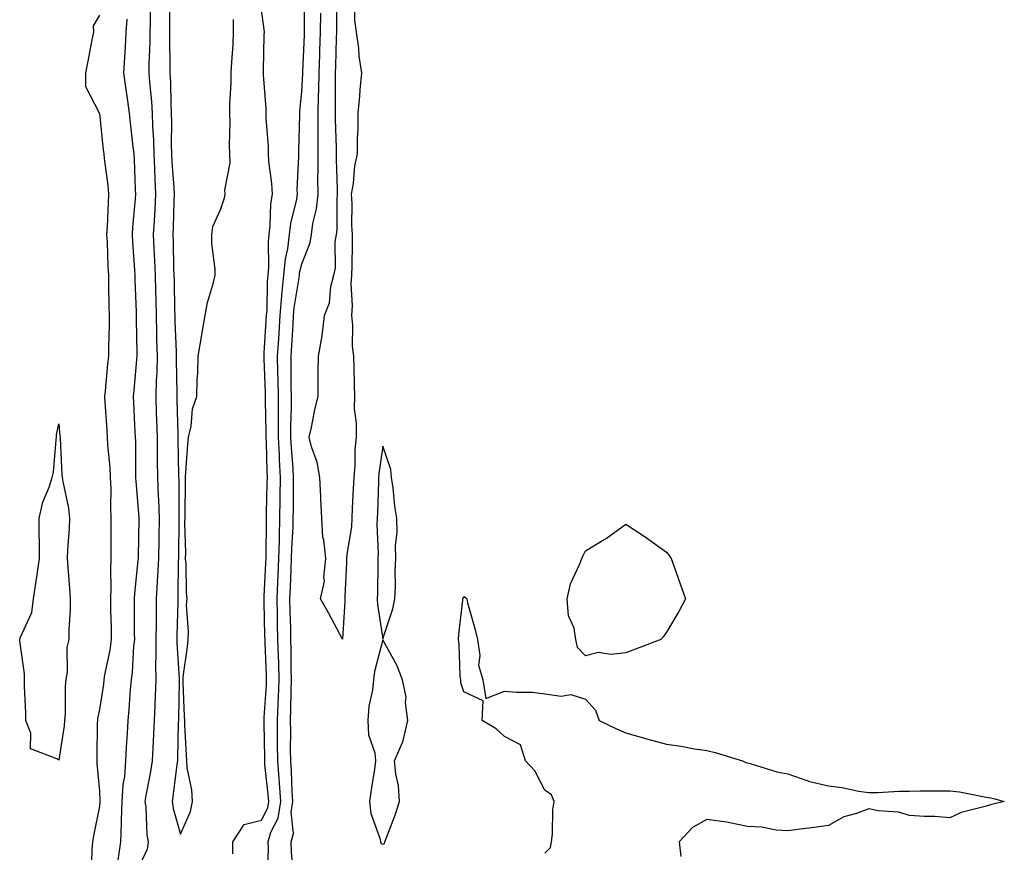
# Model space of a CAD drawing. Units: inches. Extents: x 952643 to 955283, y 7334858 to 7337498.
# Drawn here: x 954398 to 954641, y 7336469 to 7336675 of the extents above; entities that cross this region are included whole.
import ezdxf

# ---------------------------------------------------------------- set-up
doc = ezdxf.new("R2010")
doc.units = ezdxf.units.IN
doc.header["$MEASUREMENT"] = 0
doc.layers.add('Contour_95267334', color=7, linetype='Continuous', true_color=0xd3ab58)

msp = doc.modelspace()

# ---------------------------------------------------------------- linework, layer by layer
at = {"layer": 'Contour_95267334'}
for points in [[(954459.53, 7336463.4, 3315), (954459.78, 7336470.19, 3315), (954459.73, 7336471.92, 3315), (954460.43, 7336474.31, 3315), (954462.22, 7336477.76, 3315), (954462.85, 7336481.92, 3315), (954462.54, 7336486.41, 3315), (954462.42, 7336487.55, 3315), (954462.08, 7336491.92, 3315), (954462.06, 7336495.94, 3315), (954462.04, 7336497.93, 3315), (954462.01, 7336501.92, 3315), (954462.17, 7336506.04, 3315), (954462.28, 7336507.7, 3315), (954462.42, 7336511.92, 3315), (954462.33, 7336516.19, 3315), (954462.26, 7336517.71, 3315), (954462.16, 7336521.92, 3315), (954462.05, 7336525.93, 3315), (954462.01, 7336527.96, 3315), (954461.92, 7336531.92, 3315), (954462.09, 7336535.97, 3315), (954462.19, 7336537.78, 3315), (954462.37, 7336541.92, 3315), (954462.5, 7336546.37, 3315), (954462.5, 7336547.46, 3315), (954462.64, 7336551.92, 3315), (954462.71, 7336556.57, 3315), (954462.72, 7336557.25, 3315), (954462.78, 7336561.92, 3315), (954462.54, 7336566.41, 3315), (954462.51, 7336567.45, 3315), (954462.29, 7336571.92, 3315), (954462.31, 7336576.18, 3315), (954462.27, 7336577.7, 3315), (954462.29, 7336581.92, 3315), (954462.2, 7336586.08, 3315), (954462.14, 7336587.83, 3315), (954462.05, 7336591.92, 3315), (954462.33, 7336596.2, 3315), (954462.42, 7336597.55, 3315), (954462.69, 7336601.92, 3315), (954463.1, 7336606.87, 3315), (954463.13, 7336606.99, 3315), (954463.6, 7336611.92, 3315), (954463.99, 7336615.98, 3315), (954464.56, 7336618.43, 3315), (954464.99, 7336621.92, 3315), (954465.33, 7336624.64, 3315), (954466.78, 7336630.66, 3315), (954466.98, 7336631.92, 3315), (954466.93, 7336633.04, 3315), (954467.32, 7336641.19, 3315), (954467.28, 7336641.92, 3315), (954467.27, 7336642.71, 3315), (954467.56, 7336651.43, 3315), (954467.55, 7336651.92, 3315), (954467.55, 7336652.42, 3315), (954468.05, 7336657.2, 3315), (954468.26, 7336661.71, 3315), (954468.26, 7336661.92, 3315), (954468.27, 7336662.14, 3315), (954468.69, 7336671.27, 3315), (954468.72, 7336671.92, 3315), (954468.72, 7336672.6, 3315), (954468.74, 7336681.23, 3315)], [(954480.93, 7336679.03, 3313), (954481.05, 7336674.91, 3313), (954481.47, 7336671.92, 3313), (954482.01, 7336667.96, 3313), (954482.14, 7336666.01, 3313), (954482.8, 7336661.92, 3313), (954482.33, 7336657.65, 3313), (954482.29, 7336656.16, 3313), (954481.89, 7336651.92, 3313), (954481.89, 7336648.09, 3313), (954481.71, 7336645.59, 3313), (954481.71, 7336641.92, 3313), (954481.07, 7336638.9, 3313), (954480.7, 7336634.57, 3313), (954480.24, 7336631.92, 3313), (954480.37, 7336629.6, 3313), (954480.35, 7336624.22, 3313), (954480.51, 7336621.92, 3313), (954480.44, 7336619.53, 3313), (954480.39, 7336614.26, 3313), (954480.33, 7336611.92, 3313), (954480.11, 7336609.86, 3313), (954480.46, 7336604.33, 3313), (954480.27, 7336601.92, 3313), (954480.52, 7336599.45, 3313), (954480.46, 7336594.33, 3313), (954480.78, 7336591.92, 3313), (954480.85, 7336589.11, 3313), (954480.94, 7336584.81, 3313), (954481.02, 7336581.92, 3313), (954480.97, 7336579, 3313), (954481.48, 7336575.35, 3313), (954481.44, 7336571.92, 3313), (954481.17, 7336568.8, 3313), (954481.11, 7336564.98, 3313), (954480.88, 7336561.92, 3313), (954480.76, 7336559.21, 3313), (954480.49, 7336554.37, 3313), (954480.38, 7336551.92, 3313), (954480.27, 7336549.71, 3313), (954479.13, 7336543, 3313), (954479.06, 7336541.92, 3313), (954479.04, 7336540.93, 3313), (954478.7, 7336532.57, 3313), (954478.68, 7336531.92, 3313), (954478.7, 7336531.26, 3313), (954478.05, 7336521.98, 3313), (954474.64, 7336528.51, 3313), (954472.64, 7336531.92, 3313), (954473.68, 7336536.29, 3313), (954473.45, 7336537.33, 3313), (954473.96, 7336541.92, 3313), (954473.45, 7336546.52, 3313), (954473.2, 7336547.07, 3313), (954472.96, 7336551.92, 3313), (954472.72, 7336556.58, 3313), (954472.73, 7336557.25, 3313), (954472.5, 7336561.92, 3313), (954471.85, 7336565.72, 3313), (954470.44, 7336569.52, 3313), (954469.87, 7336571.92, 3313), (954470.41, 7336574.29, 3313), (954471.22, 7336578.75, 3313), (954472.05, 7336581.92, 3313), (954472.12, 7336585.99, 3313), (954472.1, 7336587.87, 3313), (954472.17, 7336591.92, 3313), (954473.03, 7336596.9, 3313), (954473.04, 7336596.93, 3313), (954473.65, 7336601.92, 3313), (954474.87, 7336605.1, 3313), (954475.21, 7336609.08, 3313), (954475.91, 7336611.92, 3313), (954476.33, 7336613.63, 3313), (954476.29, 7336620.17, 3313), (954476.59, 7336621.92, 3313), (954476.75, 7336623.21, 3313), (954476.73, 7336630.61, 3313), (954476.87, 7336631.92, 3313), (954476.87, 7336633.1, 3313), (954476.58, 7336640.45, 3313), (954476.57, 7336641.92, 3313), (954476.57, 7336643.41, 3313), (954476.37, 7336650.24, 3313), (954476.36, 7336651.92, 3313), (954476.39, 7336653.58, 3313), (954476.32, 7336660.2, 3313), (954476.36, 7336661.92, 3313), (954476.42, 7336663.55, 3313), (954476.6, 7336670.47, 3313), (954476.65, 7336671.92, 3313), (954476.66, 7336673.3, 3313), (954476.76, 7336680.63, 3313)], [(954430.62, 7336679.35, 3316), (954430.56, 7336674.43, 3316), (954430.53, 7336671.92, 3316), (954430.51, 7336669.46, 3316), (954430.27, 7336664.14, 3316), (954430.25, 7336661.92, 3316), (954430.4, 7336659.57, 3316), (954430.93, 7336654.8, 3316), (954431.1, 7336651.92, 3316), (954431.19, 7336648.78, 3316), (954431.42, 7336645.29, 3316), (954431.52, 7336641.92, 3316), (954431.68, 7336638.29, 3316), (954431.74, 7336635.61, 3316), (954431.92, 7336631.92, 3316), (954431.74, 7336628.23, 3316), (954431.55, 7336625.41, 3316), (954431.37, 7336621.92, 3316), (954431.52, 7336618.46, 3316), (954431.67, 7336615.55, 3316), (954431.82, 7336611.92, 3316), (954431.91, 7336608.06, 3316), (954431.97, 7336605.84, 3316), (954432.06, 7336601.92, 3316), (954432.17, 7336597.8, 3316), (954432.19, 7336596.06, 3316), (954432.3, 7336591.92, 3316), (954432.21, 7336587.76, 3316), (954432.09, 7336585.97, 3316), (954432.01, 7336581.92, 3316), (954432.12, 7336577.84, 3316), (954432.19, 7336576.06, 3316), (954432.32, 7336571.92, 3316), (954432.36, 7336567.61, 3316), (954432.36, 7336566.23, 3316), (954432.41, 7336561.92, 3316), (954432.57, 7336557.4, 3316), (954432.63, 7336556.5, 3316), (954432.78, 7336551.92, 3316), (954432.72, 7336547.25, 3316), (954432.71, 7336546.57, 3316), (954432.64, 7336541.92, 3316), (954432.43, 7336537.54, 3316), (954432.32, 7336536.19, 3316), (954432.1, 7336531.92, 3316), (954432.04, 7336527.92, 3316), (954432.05, 7336525.92, 3316), (954432, 7336521.92, 3316), (954432.03, 7336517.93, 3316), (954431.95, 7336515.82, 3316), (954432, 7336511.92, 3316), (954431.87, 7336508.11, 3316), (954431.73, 7336505.61, 3316), (954431.6, 7336501.92, 3316), (954431.46, 7336498.51, 3316), (954431.23, 7336495.1, 3316), (954431.09, 7336491.92, 3316), (954430.68, 7336489.29, 3316), (954429.53, 7336483.4, 3316), (954429.29, 7336481.92, 3316), (954429.51, 7336480.47, 3316), (954429.8, 7336473.66, 3316), (954430.12, 7336471.92, 3316), (954429.86, 7336470.11, 3316), (954428.05, 7336466.21, 3316)], [(954435.43, 7336679.3, 3317), (954435.39, 7336674.58, 3317), (954435.36, 7336671.92, 3317), (954435.34, 7336669.21, 3317), (954435.47, 7336664.5, 3317), (954435.45, 7336661.92, 3317), (954435.61, 7336659.47, 3317), (954435.66, 7336654.31, 3317), (954435.79, 7336651.92, 3317), (954435.86, 7336649.74, 3317), (954435.82, 7336644.14, 3317), (954435.89, 7336641.92, 3317), (954435.98, 7336639.85, 3317), (954436.42, 7336633.55, 3317), (954436.5, 7336631.92, 3317), (954436.42, 7336630.29, 3317), (954436.26, 7336623.71, 3317), (954436.17, 7336621.92, 3317), (954436.24, 7336620.12, 3317), (954436.4, 7336613.58, 3317), (954436.46, 7336611.92, 3317), (954436.5, 7336610.37, 3317), (954436.64, 7336603.33, 3317), (954436.67, 7336601.92, 3317), (954436.71, 7336600.58, 3317), (954437.01, 7336592.95, 3317), (954437.04, 7336591.92, 3317), (954437.02, 7336590.89, 3317), (954437.2, 7336582.77, 3317), (954437.18, 7336581.92, 3317), (954437.21, 7336581.08, 3317), (954437.39, 7336572.58, 3317), (954437.41, 7336571.92, 3317), (954437.42, 7336571.29, 3317), (954437.62, 7336562.34, 3317), (954437.63, 7336561.92, 3317), (954437.64, 7336561.51, 3317), (954437.66, 7336552.31, 3317), (954437.67, 7336551.92, 3317), (954437.67, 7336551.53, 3317), (954437.56, 7336542.4, 3317), (954437.56, 7336541.92, 3317), (954437.53, 7336541.41, 3317), (954437.46, 7336532.51, 3317), (954437.43, 7336531.92, 3317), (954437.42, 7336531.3, 3317), (954437.18, 7336522.79, 3317), (954437.16, 7336521.92, 3317), (954437.17, 7336521.05, 3317), (954437.74, 7336512.23, 3317), (954437.75, 7336511.92, 3317), (954437.74, 7336511.6, 3317), (954437.59, 7336502.38, 3317), (954437.57, 7336501.92, 3317), (954437.55, 7336501.42, 3317), (954437.34, 7336492.63, 3317), (954437.31, 7336491.92, 3317), (954437.17, 7336491.04, 3317), (954436.28, 7336483.69, 3317), (954435.99, 7336481.92, 3317), (954436.25, 7336480.12, 3317), (954438.05, 7336473.8, 3317), (954440.59, 7336479.38, 3317), (954441.04, 7336481.92, 3317), (954440.9, 7336484.77, 3317), (954439.75, 7336490.22, 3317), (954439.64, 7336491.92, 3317), (954439.57, 7336493.44, 3317), (954439.18, 7336500.78, 3317), (954439.13, 7336501.92, 3317), (954439.08, 7336502.94, 3317), (954438.78, 7336511.19, 3317), (954438.73, 7336511.92, 3317), (954438.78, 7336512.66, 3317), (954439.84, 7336520.13, 3317), (954439.94, 7336521.92, 3317), (954440.05, 7336523.92, 3317), (954439.6, 7336530.36, 3317), (954439.72, 7336531.92, 3317), (954439.6, 7336533.47, 3317), (954439.45, 7336540.52, 3317), (954439.35, 7336541.92, 3317), (954439.43, 7336543.3, 3317), (954439.19, 7336550.78, 3317), (954439.28, 7336551.92, 3317), (954439.27, 7336553.14, 3317), (954439.31, 7336560.66, 3317), (954439.31, 7336561.92, 3317), (954439.43, 7336563.3, 3317), (954439.92, 7336570.05, 3317), (954440.08, 7336571.92, 3317), (954440.7, 7336574.57, 3317), (954441.05, 7336578.92, 3317), (954442.1, 7336581.92, 3317), (954442.2, 7336586.08, 3317), (954442.36, 7336587.61, 3317), (954442.44, 7336591.92, 3317), (954443.28, 7336596.69, 3317), (954443.38, 7336597.25, 3317), (954444.19, 7336601.92, 3317), (954444.78, 7336605.19, 3317), (954446.23, 7336610.1, 3317), (954446.63, 7336611.92, 3317), (954446.62, 7336613.35, 3317), (954445.84, 7336619.71, 3317), (954445.83, 7336621.92, 3317), (954446.08, 7336623.9, 3317), (954448.05, 7336628.26, 3317), (954448.93, 7336631.05, 3317), (954449.09, 7336631.92, 3317), (954449.05, 7336632.92, 3317), (954450.33, 7336639.65, 3317), (954450.26, 7336641.92, 3317), (954450.19, 7336644.06, 3317), (954450.36, 7336649.61, 3317), (954450.3, 7336651.92, 3317), (954450.28, 7336654.15, 3317), (954450.63, 7336659.35, 3317), (954450.61, 7336661.92, 3317), (954450.74, 7336664.61, 3317), (954451.06, 7336668.92, 3317), (954451.17, 7336671.92, 3317), (954451.21, 7336675.08, 3317)], [(954418.05, 7336676.12, 3314), (954416.52, 7336673.46, 3314), (954416.58, 7336671.92, 3314), (954416.19, 7336670.06, 3314), (954415.22, 7336664.75, 3314), (954414.6, 7336661.92, 3314), (954414.64, 7336658.52, 3314), (954417.97, 7336652, 3314), (954417.97, 7336651.92, 3314), (954418.01, 7336651.88, 3314), (954418.05, 7336651.84, 3314), (954419.02, 7336642.89, 3314), (954419.12, 7336641.92, 3314), (954419.23, 7336640.74, 3314), (954420.17, 7336634.04, 3314), (954420.34, 7336631.92, 3314), (954420.2, 7336629.78, 3314), (954419.96, 7336623.83, 3314), (954419.84, 7336621.92, 3314), (954419.94, 7336620.03, 3314), (954420.18, 7336614.04, 3314), (954420.3, 7336611.92, 3314), (954420.35, 7336609.62, 3314), (954420.4, 7336604.27, 3314), (954420.46, 7336601.92, 3314), (954420.44, 7336599.52, 3314), (954420.29, 7336594.15, 3314), (954420.27, 7336591.92, 3314), (954420.08, 7336589.89, 3314), (954419.47, 7336583.34, 3314), (954419.34, 7336581.92, 3314), (954419.42, 7336580.55, 3314), (954419.86, 7336573.73, 3314), (954419.96, 7336571.92, 3314), (954420.07, 7336569.89, 3314), (954420.63, 7336564.5, 3314), (954420.76, 7336561.92, 3314), (954420.85, 7336559.12, 3314), (954420.81, 7336554.68, 3314), (954420.92, 7336551.92, 3314), (954420.9, 7336549.07, 3314), (954420.92, 7336544.79, 3314), (954420.89, 7336541.92, 3314), (954420.77, 7336539.2, 3314), (954420.9, 7336534.77, 3314), (954420.79, 7336531.92, 3314), (954420.83, 7336529.14, 3314), (954420.94, 7336524.81, 3314), (954420.98, 7336521.92, 3314), (954420.67, 7336519.31, 3314), (954419.35, 7336513.22, 3314), (954419.16, 7336511.92, 3314), (954419.06, 7336510.91, 3314), (954418.05, 7336504.58, 3314), (954417.61, 7336502.36, 3314), (954417.56, 7336501.92, 3314), (954417.52, 7336501.4, 3314), (954417.45, 7336492.52, 3314), (954417.4, 7336491.92, 3314), (954417.43, 7336491.3, 3314), (954418.05, 7336484.48, 3314), (954418.19, 7336482.06, 3314), (954418.18, 7336481.92, 3314), (954418.18, 7336481.79, 3314), (954418.05, 7336480.76, 3314), (954416.59, 7336473.38, 3314), (954416.36, 7336471.92, 3314), (954416.17, 7336470.04, 3314), (954416.03, 7336463.94, 3314)], [(954450.99, 7336468.98, 3316), (954451, 7336471.92, 3316), (954453.79, 7336476.18, 3316), (954458.05, 7336477.24, 3316), (954459.64, 7336480.33, 3316), (954459.89, 7336481.92, 3316), (954459.77, 7336483.64, 3316), (954458.95, 7336491.02, 3316), (954458.88, 7336491.92, 3316), (954458.88, 7336492.75, 3316), (954458.76, 7336501.21, 3316), (954458.76, 7336501.92, 3316), (954458.78, 7336502.66, 3316), (954459.29, 7336510.68, 3316), (954459.33, 7336511.92, 3316), (954459.3, 7336513.17, 3316), (954458.98, 7336520.99, 3316), (954458.96, 7336521.92, 3316), (954458.94, 7336522.8, 3316), (954458.76, 7336531.21, 3316), (954458.74, 7336531.92, 3316), (954458.77, 7336532.65, 3316), (954459.18, 7336540.79, 3316), (954459.23, 7336541.92, 3316), (954459.27, 7336543.14, 3316), (954459.31, 7336550.67, 3316), (954459.35, 7336551.92, 3316), (954459.36, 7336553.23, 3316), (954459.52, 7336560.45, 3316), (954459.54, 7336561.92, 3316), (954459.47, 7336563.34, 3316), (954459.31, 7336570.66, 3316), (954459.25, 7336571.92, 3316), (954459.25, 7336573.12, 3316), (954459.07, 7336580.9, 3316), (954459.07, 7336581.92, 3316), (954459.05, 7336582.92, 3316), (954458.73, 7336591.24, 3316), (954458.71, 7336591.92, 3316), (954458.76, 7336592.63, 3316), (954459.28, 7336600.68, 3316), (954459.36, 7336601.92, 3316), (954459.48, 7336603.35, 3316), (954459.59, 7336610.38, 3316), (954459.74, 7336611.92, 3316), (954459.92, 7336613.79, 3316), (954459.78, 7336620.19, 3316), (954459.98, 7336621.92, 3316), (954460.26, 7336624.13, 3316), (954460.42, 7336629.54, 3316), (954460.78, 7336631.92, 3316), (954460.68, 7336634.55, 3316), (954459.92, 7336640.05, 3316), (954459.83, 7336641.92, 3316), (954459.8, 7336643.66, 3316), (954459.26, 7336650.71, 3316), (954459.23, 7336651.92, 3316), (954459.24, 7336653.11, 3316), (954458.55, 7336661.42, 3316), (954458.56, 7336661.92, 3316), (954458.6, 7336662.46, 3316), (954458.75, 7336671.22, 3316), (954458.8, 7336671.92, 3316), (954458.75, 7336672.62, 3316), (954458.05, 7336677.47, 3316)], [(954465.96, 7336464.01, 3314), (954465.49, 7336469.36, 3314), (954465.42, 7336471.92, 3314), (954466.02, 7336473.95, 3314), (954465.42, 7336479.29, 3314), (954465.82, 7336481.92, 3314), (954465.66, 7336484.31, 3314), (954465.48, 7336489.36, 3314), (954465.3, 7336491.92, 3314), (954465.28, 7336494.69, 3314), (954465.3, 7336499.16, 3314), (954465.28, 7336501.92, 3314), (954465.37, 7336504.59, 3314), (954465.42, 7336509.29, 3314), (954465.52, 7336511.92, 3314), (954465.45, 7336514.51, 3314), (954465.42, 7336519.29, 3314), (954465.35, 7336521.92, 3314), (954465.29, 7336524.68, 3314), (954465.16, 7336529.03, 3314), (954465.09, 7336531.92, 3314), (954465.22, 7336534.75, 3314), (954465.38, 7336539.26, 3314), (954465.5, 7336541.92, 3314), (954465.58, 7336544.4, 3314), (954465.87, 7336549.74, 3314), (954465.94, 7336551.92, 3314), (954465.97, 7336554, 3314), (954465.99, 7336559.86, 3314), (954466.02, 7336561.92, 3314), (954465.9, 7336564.07, 3314), (954465.46, 7336569.34, 3314), (954465.34, 7336571.92, 3314), (954465.34, 7336574.63, 3314), (954465.49, 7336579.37, 3314), (954465.5, 7336581.92, 3314), (954465.45, 7336584.52, 3314), (954465.44, 7336589.32, 3314), (954465.39, 7336591.92, 3314), (954465.55, 7336594.42, 3314), (954465.88, 7336599.75, 3314), (954466.02, 7336601.92, 3314), (954466.17, 7336603.8, 3314), (954467.4, 7336611.27, 3314), (954467.46, 7336611.92, 3314), (954467.51, 7336612.46, 3314), (954468.05, 7336614.74, 3314), (954470.1, 7336619.86, 3314), (954470.44, 7336621.92, 3314), (954470.8, 7336624.68, 3314), (954471.66, 7336628.31, 3314), (954472.04, 7336631.92, 3314), (954472.02, 7336635.9, 3314), (954472.09, 7336637.88, 3314), (954472.07, 7336641.92, 3314), (954472.05, 7336645.93, 3314), (954472.09, 7336647.88, 3314), (954472.07, 7336651.92, 3314), (954472.15, 7336656.03, 3314), (954472.24, 7336657.74, 3314), (954472.31, 7336661.92, 3314), (954472.47, 7336666.34, 3314), (954472.52, 7336667.44, 3314), (954472.69, 7336671.92, 3314), (954472.73, 7336676.59, 3314)], [(954424.84, 7336675.13, 3315), (954424.61, 7336671.92, 3315), (954424.39, 7336668.26, 3315), (954424.23, 7336665.74, 3315), (954424, 7336661.92, 3315), (954424.47, 7336658.34, 3315), (954425.02, 7336654.95, 3315), (954425.44, 7336651.92, 3315), (954425.7, 7336649.57, 3315), (954426.34, 7336643.63, 3315), (954426.53, 7336641.92, 3315), (954426.65, 7336640.52, 3315), (954426.91, 7336633.06, 3315), (954427, 7336631.92, 3315), (954426.92, 7336630.79, 3315), (954426.23, 7336623.73, 3315), (954426.12, 7336621.92, 3315), (954426.22, 7336620.09, 3315), (954426.74, 7336613.22, 3315), (954426.82, 7336611.92, 3315), (954426.85, 7336610.72, 3315), (954427.15, 7336602.82, 3315), (954427.17, 7336601.92, 3315), (954427.17, 7336601.04, 3315), (954427.33, 7336592.65, 3315), (954427.32, 7336591.92, 3315), (954427.25, 7336591.11, 3315), (954426.53, 7336583.44, 3315), (954426.38, 7336581.92, 3315), (954426.48, 7336580.35, 3315), (954426.85, 7336573.12, 3315), (954426.92, 7336571.92, 3315), (954426.98, 7336570.85, 3315), (954426.97, 7336563, 3315), (954427.01, 7336561.92, 3315), (954427.05, 7336560.92, 3315), (954427.82, 7336552.15, 3315), (954427.83, 7336551.92, 3315), (954427.83, 7336551.69, 3315), (954427.61, 7336542.36, 3315), (954427.6, 7336541.92, 3315), (954427.58, 7336541.45, 3315), (954426.7, 7336533.27, 3315), (954426.64, 7336531.92, 3315), (954426.66, 7336530.54, 3315), (954426.67, 7336523.29, 3315), (954426.69, 7336521.92, 3315), (954426.51, 7336520.38, 3315), (954426.19, 7336513.78, 3315), (954425.92, 7336511.92, 3315), (954425.67, 7336509.54, 3315), (954425.36, 7336504.61, 3315), (954425.05, 7336501.92, 3315), (954424.91, 7336498.78, 3315), (954424.64, 7336495.33, 3315), (954424.5, 7336491.92, 3315), (954424.22, 7336488.09, 3315), (954423.86, 7336486.11, 3315), (954423.62, 7336481.92, 3315), (954423.43, 7336477.3, 3315), (954423.46, 7336476.51, 3315), (954423.24, 7336471.92, 3315), (954422.59, 7336467.37, 3315)], [(954528.05, 7336469.16, 3313), (954529.45, 7336470.52, 3313), (954529.73, 7336471.92, 3313), (954529.96, 7336473.83, 3313), (954530.03, 7336479.94, 3313), (954530.34, 7336481.92, 3313), (954529.69, 7336483.56, 3313), (954528.05, 7336484.73, 3313), (954525.57, 7336489.43, 3313), (954523.25, 7336491.92, 3313), (954522, 7336495.87, 3313), (954518.05, 7336497.96, 3313), (954515.99, 7336499.86, 3313), (954512.56, 7336501.92, 3313), (954512.85, 7336506.73, 3313), (954508.05, 7336509.01, 3313), (954507.32, 7336511.19, 3313), (954507.27, 7336511.92, 3313), (954507.15, 7336512.82, 3313), (954506.88, 7336520.75, 3313), (954506.69, 7336521.92, 3313), (954506.84, 7336523.13, 3313), (954507.76, 7336531.63, 3313), (954507.8, 7336531.92, 3313), (954507.85, 7336532.12, 3313), (954508.05, 7336532.5, 3313), (954508.42, 7336532.29, 3313), (954508.75, 7336531.92, 3313), (954508.99, 7336530.99, 3313), (954510.77, 7336524.65, 3313), (954511.42, 7336521.92, 3313), (954512, 7336517.97, 3313), (954511.69, 7336515.57, 3313), (954512.73, 7336511.92, 3313), (954513.44, 7336507.31, 3313), (954518.05, 7336509.15, 3313), (954521.11, 7336508.86, 3313), (954525, 7336508.87, 3313), (954528.05, 7336508.51, 3313), (954532.06, 7336507.91, 3313), (954534.48, 7336508.35, 3313), (954538.05, 7336507.16, 3313), (954540.59, 7336504.45, 3313), (954541.48, 7336501.92, 3313), (954545.92, 7336499.79, 3313), (954548.05, 7336498.82, 3313), (954552.35, 7336497.62, 3313), (954553.44, 7336497.31, 3313), (954558.05, 7336496.05, 3313), (954561.69, 7336495.56, 3313), (954565.03, 7336494.94, 3313), (954568.05, 7336494.5, 3313), (954570.13, 7336494, 3313), (954576.82, 7336491.92, 3313), (954577.64, 7336491.51, 3313), (954578.05, 7336491.41, 3313), (954578.72, 7336491.25, 3313), (954585.35, 7336489.22, 3313), (954588.05, 7336488.71, 3313), (954592.96, 7336487, 3313), (954593.08, 7336486.95, 3313), (954598.05, 7336485.76, 3313), (954601.5, 7336485.37, 3313), (954605.51, 7336484.46, 3313), (954608.05, 7336484.11, 3313), (954610.27, 7336484.13, 3313), (954615.51, 7336484.46, 3313), (954618.05, 7336484.48, 3313), (954620.66, 7336484.53, 3313), (954625.47, 7336484.5, 3313), (954628.05, 7336484.54, 3313), (954630.44, 7336484.31, 3313), (954637.05, 7336482.92, 3313), (954638.05, 7336482.8, 3313), (954638.79, 7336482.66, 3313), (954641.5, 7336481.92, 3313), (954638.75, 7336481.21, 3313), (954638.05, 7336481.1, 3313), (954636.79, 7336480.66, 3313), (954630.81, 7336479.15, 3313), (954628.05, 7336477.87, 3313), (954624.32, 7336478.19, 3313), (954621.8, 7336478.17, 3313), (954618.05, 7336478.44, 3313), (954615.37, 7336479.24, 3313), (954610.4, 7336479.57, 3313), (954608.05, 7336480.06, 3313), (954605.04, 7336478.92, 3313), (954601.87, 7336478.1, 3313), (954598.05, 7336475.93, 3313), (954594.51, 7336475.46, 3313), (954591.15, 7336475.02, 3313), (954588.05, 7336474.61, 3313), (954585.18, 7336474.79, 3313), (954581.64, 7336475.52, 3313), (954578.05, 7336475.7, 3313), (954573.29, 7336476.68, 3313), (954572.94, 7336476.81, 3313), (954568.05, 7336477.47, 3313), (954564.52, 7336475.44, 3313), (954561.19, 7336471.92, 3313), (954561.66, 7336468.31, 3313)]]:
    msp.add_polyline3d(points, dxfattribs=at)
for points in [[(954408.05, 7336492.07, 3313), (954407.55, 7336492.42, 3313), (954401.01, 7336494.87, 3313), (954401.17, 7336498.81, 3313), (954399.92, 7336501.92, 3313), (954399.88, 7336503.74, 3313), (954399.6, 7336510.37, 3313), (954399.57, 7336511.92, 3313), (954399.53, 7336513.4, 3313), (954398.39, 7336521.58, 3313), (954398.38, 7336521.92, 3313), (954398.47, 7336522.34, 3313), (954401.42, 7336528.56, 3313), (954401.77, 7336531.92, 3313), (954402.44, 7336536.32, 3313), (954402.59, 7336537.38, 3313), (954403.31, 7336541.92, 3313), (954403.27, 7336546.69, 3313), (954403.22, 7336547.08, 3313), (954403.19, 7336551.92, 3313), (954404.13, 7336555.84, 3313), (954405.67, 7336559.54, 3313), (954406.43, 7336561.92, 3313), (954406.72, 7336563.25, 3313), (954407.4, 7336571.27, 3313), (954407.51, 7336571.92, 3313), (954407.49, 7336572.48, 3313), (954408.05, 7336575.18, 3313), (954408.31, 7336572.18, 3313), (954408.34, 7336571.92, 3313), (954408.38, 7336571.59, 3313), (954408.78, 7336562.66, 3313), (954408.9, 7336561.92, 3313), (954409.01, 7336560.96, 3313), (954410.47, 7336554.35, 3313), (954410.7, 7336551.92, 3313), (954410.61, 7336549.36, 3313), (954410.18, 7336544.05, 3313), (954410.1, 7336541.92, 3313), (954410.25, 7336539.72, 3313), (954410.65, 7336534.52, 3313), (954410.83, 7336531.92, 3313), (954410.82, 7336529.14, 3313), (954410.51, 7336524.38, 3313), (954410.5, 7336521.92, 3313), (954410, 7336519.97, 3313), (954410.12, 7336513.99, 3313), (954409.78, 7336511.92, 3313), (954409.6, 7336510.37, 3313), (954409.6, 7336503.47, 3313), (954409.46, 7336501.92, 3313), (954409.36, 7336500.61, 3313)], [(954488.05, 7336522.05, 3314), (954490.5, 7336529.47, 3314), (954491.02, 7336531.92, 3314), (954491.17, 7336535.05, 3314), (954491.06, 7336538.91, 3314), (954491.23, 7336541.92, 3314), (954491.17, 7336545.03, 3314), (954491.57, 7336548.4, 3314), (954491.51, 7336551.92, 3314), (954490.97, 7336554.84, 3314), (954490.6, 7336559.37, 3314), (954490.21, 7336561.92, 3314), (954490.02, 7336563.89, 3314), (954488.05, 7336569.64, 3314), (954487.08, 7336562.88, 3314), (954487.01, 7336561.92, 3314), (954486.97, 7336560.84, 3314), (954486.69, 7336553.28, 3314), (954486.63, 7336551.92, 3314), (954486.55, 7336550.42, 3314), (954486.91, 7336543.07, 3314), (954486.83, 7336541.92, 3314), (954486.79, 7336540.67, 3314), (954486.7, 7336533.27, 3314), (954486.66, 7336531.92, 3314), (954486.71, 7336530.58, 3314)], [(954548.05, 7336518.65, 3313), (954544.32, 7336518.19, 3313), (954541.27, 7336518.7, 3313), (954538.05, 7336517.88, 3313), (954536.08, 7336519.95, 3313), (954535.73, 7336521.92, 3313), (954535.25, 7336524.72, 3313), (954533.89, 7336527.76, 3313), (954533.53, 7336531.92, 3313), (954534.35, 7336535.62, 3313), (954536.71, 7336540.59, 3313), (954537.17, 7336541.92, 3313), (954537.45, 7336542.52, 3313), (954538.05, 7336543.84, 3313), (954542.72, 7336546.59, 3313), (954543.15, 7336546.82, 3313), (954548.05, 7336550.4, 3313), (954552.55, 7336547.42, 3313), (954553.16, 7336547.03, 3313), (954558.05, 7336543.5, 3313), (954558.76, 7336542.63, 3313), (954559.22, 7336541.92, 3313), (954559.88, 7336540.09, 3313), (954561.51, 7336535.38, 3313), (954562.77, 7336531.92, 3313), (954561.11, 7336528.86, 3313), (954558.05, 7336523.72, 3313), (954557.33, 7336522.64, 3313), (954556.67, 7336521.92, 3313), (954550.41, 7336519.56, 3313)], [(954488.05, 7336471.35, 3314), (954488.42, 7336471.55, 3314), (954488.56, 7336471.92, 3314), (954488.84, 7336472.71, 3314), (954491.17, 7336478.79, 3314), (954492.17, 7336481.92, 3314), (954491.92, 7336485.78, 3314), (954491.23, 7336488.74, 3314), (954490.95, 7336491.92, 3314), (954493.04, 7336496.91, 3314), (954493.05, 7336496.92, 3314), (954494.2, 7336501.92, 3314), (954493.66, 7336506.32, 3314), (954493.81, 7336507.68, 3314), (954492.87, 7336511.92, 3314), (954491.56, 7336515.43, 3314), (954488.05, 7336521.85, 3314), (954485.98, 7336513.99, 3314), (954485.74, 7336511.92, 3314), (954485.49, 7336509.37, 3314), (954484.55, 7336505.42, 3314), (954484.32, 7336501.92, 3314), (954484.49, 7336498.36, 3314), (954486.09, 7336493.88, 3314), (954486.26, 7336491.92, 3314), (954485.98, 7336489.85, 3314), (954485.16, 7336484.81, 3314), (954484.79, 7336481.92, 3314), (954485.09, 7336478.96, 3314), (954487.36, 7336472.62, 3314), (954487.46, 7336471.92, 3314), (954487.66, 7336471.53, 3314)]]:
    msp.add_polyline3d(points, close=True, dxfattribs=at)

doc.saveas('drawing.dxf')
